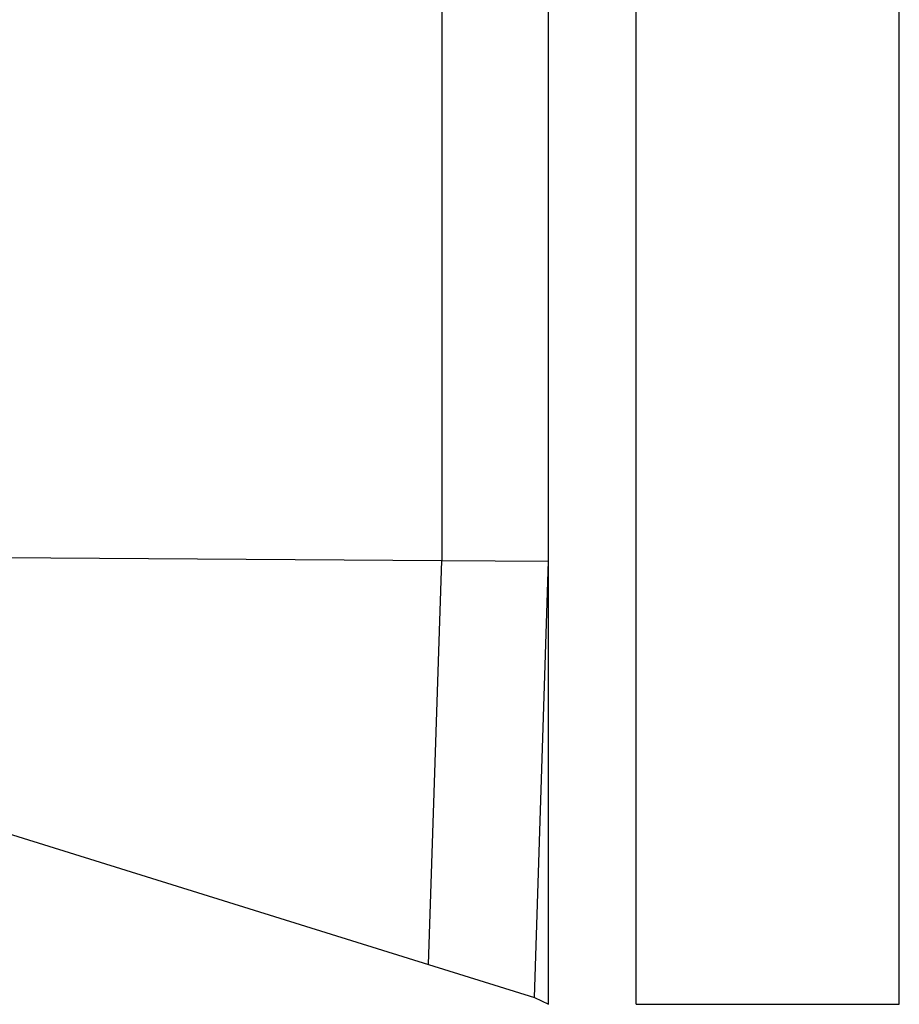
# Model space of a CAD drawing. Units: inches. Extents: x 11369 to 103612, y -52883 to -5143.
# Drawn here: x 84390 to 84500, y -30378 to -30254 of the extents above; entities that cross this region are included whole.
import ezdxf

# ---------------------------------------------------------------- set-up
doc = ezdxf.new("R2010")
doc.units = ezdxf.units.IN

msp = doc.modelspace()

# ---------------------------------------------------------------- linework, layer by layer
for p, q in [((84467.04, -30377.59), (84467.04, -29937.07)), ((84500.08, -30377.59), (84500.08, -29937.07)), ((84442.68, -30189.66), (84442.68, -30321.88)), ((84456.03, -30321.97), (84456.03, -30189.82)), ((84274.6, -30320.73), (84440.98, -30372.6)), ((84387.42, -30321.5), (84442.68, -30321.88)), ((84440.98, -30372.6), (84442.68, -30321.88)), ((84442.68, -30321.88), (84456.03, -30321.97)), ((84454.29, -30376.75), (84456.03, -30321.97)), ((84456.03, -30377.59), (84456.03, -30321.97)), ((84440.98, -30372.6), (84454.29, -30376.75)), ((84454.29, -30376.75), (84456.03, -30377.59)), ((84467.04, -30377.59), (84500.08, -30377.59))]:
    msp.add_line(p, q)

doc.saveas('drawing.dxf')
